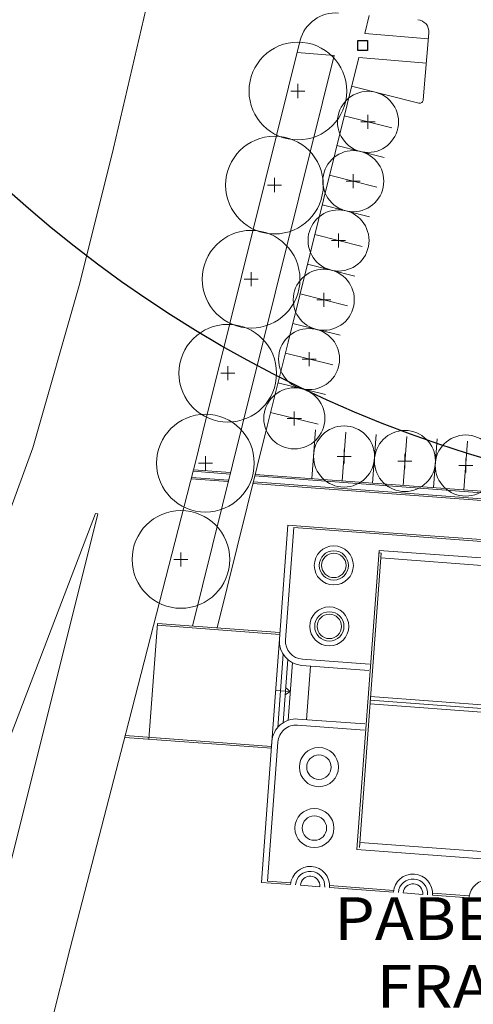
# Model space of a CAD drawing. Extents: x 73 to 5578, y 54 to 2496.
# Drawn here: x 3797 to 3834, y 1589 to 1670 of the extents above; entities that cross this region are included whole.
import ezdxf

# ---------------------------------------------------------------- set-up
doc = ezdxf.new("R2010")
doc.units = 0
doc.layers.get('0').update_dxf_attribs({"linetype": 'CONTINUOUS'})
doc.layers.add('PLANIMETRIA GRIS', color=252, linetype='CONTINUOUS')
doc.styles.add('ARIAL', font='arial.ttf')

# ---------------------------------------------------------------- blocks, each defined once
blk = doc.blocks.new('BOX-4', base_point=(20, 20))
for p, q in [((0, 38), (38, 38)), ((0, 0), (0, 38)), ((38, 0), (0, 0)), ((38, 38), (38, 0))]:
    blk.add_line(p, q)

msp = doc.modelspace()

# ---------------------------------------------------------------- linework, layer by layer
at = {"color": 5}
msp.add_circle((3863.784, 1730.273, 438.889), 100.697, dxfattribs=at)
at = {"layer": 'PLANIMETRIA GRIS', "lineweight": 20}
for p, q in [((3807.816, 1671.847), (3804.841, 1659.087)), ((3825.426, 1668.456), (3825.789, 1669.918)), ((3825.426, 1668.456), (3830.635, 1668.023)), ((3830.221, 1663.037), (3830.676, 1668.509)), ((3814.374, 1644.741), (3820.137, 1667.909)), ((3819.889, 1666.909), (3822.917, 1666.657)), ((3817.123, 1643.365), (3822.917, 1666.657)), ((3819.147, 1643.215), (3824.937, 1666.489)), ((3824.937, 1666.489), (3830.47, 1666.03)), ((3819.944, 1664.328), (3819.944, 1663.176)), ((3819.368, 1663.752), (3820.52, 1663.752)), ((3824.352, 1664.138), (3829.85, 1662.77)), ((3823.748, 1661.712), (3827.63, 1660.746)), ((3825.113, 1661.229), (3826.265, 1661.229)), ((3825.689, 1661.805), (3825.689, 1660.653)), ((3804.841, 1659.087), (3802.078, 1648.044)), ((3823.145, 1659.286), (3827.026, 1658.32)), ((3818.03, 1656.636), (3818.03, 1655.483)), ((3822.541, 1656.86), (3826.423, 1655.894)), ((3823.906, 1656.377), (3825.058, 1656.377)), ((3824.482, 1656.953), (3824.482, 1655.801)), ((3817.454, 1656.059), (3818.607, 1656.059)), ((3821.938, 1654.434), (3825.819, 1653.468)), ((3821.334, 1652.008), (3825.216, 1651.042)), ((3822.699, 1651.525), (3823.851, 1651.525)), ((3823.275, 1652.101), (3823.275, 1650.949)), ((3820.731, 1649.582), (3824.612, 1648.616)), ((3815.537, 1648.351), (3816.689, 1648.351)), ((3816.113, 1648.928), (3816.113, 1647.775)), ((3802.078, 1648.044), (3798.242, 1634.56)), ((3802.078, 1648.044), (3802.079, 1648.044)), ((3802.078, 1648.044, 435.411), (3802.079, 1648.044, 435.411)), ((3820.127, 1647.155), (3824.009, 1646.19)), ((3821.492, 1646.673), (3822.644, 1646.673)), ((3822.068, 1647.249), (3822.068, 1646.096)), ((3812.17, 1635.879), (3814.374, 1644.741)), ((3819.524, 1644.729), (3823.405, 1643.764)), ((3815.409, 1636.473), (3817.123, 1643.365)), ((3817.432, 1636.323), (3819.147, 1643.215)), ((3818.92, 1642.303), (3822.802, 1641.338)), ((3820.285, 1641.821), (3821.437, 1641.821)), ((3820.861, 1642.397), (3820.861, 1641.244)), ((3814.2, 1641.235), (3814.2, 1640.083)), ((3813.623, 1640.659), (3814.776, 1640.659)), ((3818.317, 1639.877), (3822.198, 1638.912)), ((3817.713, 1637.451), (3821.595, 1636.486)), ((3819.078, 1636.968), (3820.23, 1636.968)), ((3819.654, 1637.545), (3819.654, 1636.392)), ((3811.306, 1619.981), (3815.409, 1636.473)), ((3813.33, 1619.831), (3817.432, 1636.323)), ((3811.632, 1633.719), (3812.17, 1635.879)), ((3821.086, 1632.041), (3821.381, 1636.03)), ((3823.579, 1631.857), (3823.875, 1635.846)), ((3826.072, 1631.672), (3826.368, 1635.661)), ((3828.565, 1631.487), (3828.861, 1635.476)), ((3798.242, 1634.56), (3795.08, 1625.957)), ((3798.242, 1634.56), (3798.243, 1634.56)), ((3798.242, 1634.56, 434.998), (3798.243, 1634.56, 434.998)), ((3831.059, 1631.303), (3831.354, 1635.292)), ((3833.552, 1631.118), (3833.847, 1635.107)), ((3805.845, 1611.206), (3811.632, 1633.719)), ((3811.632, 1633.719), (3811.633, 1633.719)), ((3811.632, 1633.719, 435.574), (3811.633, 1633.719, 435.574)), ((3812.37, 1633.88), (3812.37, 1632.728)), ((3823.151, 1633.851), (3824.303, 1633.851)), ((3823.727, 1634.427), (3823.727, 1633.275)), ((3828.713, 1634.058), (3828.713, 1632.906)), ((3811.794, 1633.304), (3812.946, 1633.304)), ((3828.137, 1633.482), (3829.289, 1633.482)), ((3833.123, 1633.112), (3834.276, 1633.112)), ((3833.7, 1633.689), (3833.7, 1632.536)), ((3811.226, 1632.14), (3814.275, 1631.914)), ((3811.355, 1632.642), (3814.4, 1632.416)), ((3811.386, 1632.76), (3814.429, 1632.534)), ((3816.423, 1632.266), (3860.968, 1628.967)), ((3816.453, 1632.384), (3860.977, 1629.087)), ((3811.196, 1632.022), (3814.245, 1631.796)), ((3816.269, 1631.646), (3860.921, 1628.339)), ((3816.298, 1631.764), (3860.93, 1628.458)), ((3784.867, 1580.916), (3803.375, 1629.2)), ((3803.553, 1629.154), (3791.168, 1579.708)), ((3803.375, 1629.2), (3803.376, 1629.2)), ((3803.375, 1629.2), (3803.553, 1629.154)), ((3803.375, 1629.2, 435.296), (3803.376, 1629.2, 435.296)), ((3803.553, 1629.154), (3803.554, 1629.154)), ((3803.553, 1629.154, 435.3), (3803.554, 1629.154, 435.3)), ((3818.433, 1618.901), (3819.124, 1628.226)), ((3826.603, 1627.672), (3819.124, 1628.226)), ((3818.932, 1618.864), (3819.611, 1628.039)), ((3860.674, 1624.998), (3819.611, 1628.039)), ((3826.603, 1627.672), (3860.685, 1625.147)), ((3810.368, 1626.009), (3810.368, 1624.856)), ((3826.592, 1626.168), (3824.779, 1601.686)), ((3826.777, 1625.954), (3824.993, 1601.87)), ((3826.777, 1625.954), (3826.577, 1625.969)), ((3858.106, 1623.834), (3826.592, 1626.168)), ((3809.792, 1625.432), (3810.944, 1625.432)), ((3857.862, 1623.251), (3826.747, 1625.555)), ((3807.734, 1610.719), (3808.436, 1620.193)), ((3818.463, 1619.3), (3808.425, 1620.044)), ((3818.474, 1619.45), (3808.436, 1620.193)), ((3817.783, 1610.125), (3818.463, 1619.3)), ((3818.3, 1611.691), (3818.743, 1617.675)), ((3818.729, 1612.061), (3819.113, 1617.247)), ((3819.145, 1612.264), (3819.494, 1616.985)), ((3825.802, 1616.851), (3820.317, 1617.258)), ((3820.978, 1616.707), (3820.653, 1612.319)), ((3818.123, 1614.713), (3819.32, 1614.624)), ((3819.32, 1614.624), (3818.899, 1614.355)), ((3818.943, 1614.953), (3819.32, 1614.624)), ((3825.863, 1613.613), (3856.978, 1611.308)), ((3825.885, 1613.912), (3857, 1611.608)), ((3825.907, 1614.211), (3857.022, 1611.907)), ((3819.955, 1612.371), (3825.44, 1611.965)), ((3801.297, 1593.629), (3805.845, 1611.206)), ((3805.845, 1611.206), (3805.846, 1611.206)), ((3805.845, 1611.206, 434.838), (3805.846, 1611.206, 434.838)), ((3819.918, 1611.872), (3825.403, 1611.466)), ((3805.757, 1610.866), (3817.772, 1609.976)), ((3805.796, 1611.013), (3817.783, 1610.125)), ((3816.96, 1599.006), (3817.813, 1610.524)), ((3817.469, 1599.118), (3818.311, 1610.487)), ((3824.779, 1601.686), (3856.293, 1599.351)), ((3825.023, 1602.269), (3856.137, 1599.965)), ((3817.469, 1599.118), (3819.371, 1598.978)), ((3816.96, 1599.006), (3819.353, 1598.829)), ((3820.151, 1598.769), (3821.746, 1598.651)), ((3822.544, 1598.592), (3827.78, 1598.204)), ((3822.548, 1598.742), (3827.798, 1598.353)), ((3828.578, 1598.145), (3830.173, 1598.027)), ((3830.971, 1597.968), (3833.963, 1597.746)), ((3830.975, 1598.118), (3833.981, 1597.895)), ((3797.43, 1578.259), (3801.297, 1593.629)), ((3801.297, 1593.629), (3801.298, 1593.629)), ((3801.297, 1593.629, 434.397), (3801.298, 1593.629, 434.397))]:
    msp.add_line(p, q, dxfattribs=at)
at = {"layer": 'PLANIMETRIA GRIS', "lineweight": 20, "ltscale": 0.05}
msp.add_line((3820.28, 1616.759), (3825.765, 1616.353), dxfattribs=at)
at = {"layer": 'PLANIMETRIA GRIS', "lineweight": 20}
for centre, radius in [((3819.944, 1663.752), 4), ((3825.689, 1661.229), 2.5), ((3818.03, 1656.059), 4), ((3824.482, 1656.377), 2.5), ((3823.275, 1651.525), 2.5), ((3816.113, 1648.351), 4), ((3822.068, 1646.673), 2.5), ((3814.2, 1640.659), 4), ((3820.861, 1641.821), 2.5), ((3819.654, 1636.968), 2.5), ((3812.37, 1633.304), 4), ((3823.727, 1633.851), 2.5), ((3828.713, 1633.482), 2.5), ((3833.7, 1633.112), 2.5), ((3810.368, 1625.432), 4), ((3822.891, 1624.939), 1.6), ((3822.891, 1624.939), 1.2), ((3822.891, 1624.939), 1), ((3822.522, 1619.952), 1.6), ((3822.522, 1619.952), 1.2), ((3822.522, 1619.952), 1), ((3821.669, 1608.434), 1.6), ((3821.669, 1608.434), 1), ((3821.299, 1603.447), 1.6), ((3821.299, 1603.447), 1)]:
    msp.add_circle(centre, radius, dxfattribs=at)
for centre, radius, start, end in [((3823.036, 1667.136), 3, 85.25005, 165.07683), ((3829.679, 1668.591), 1, 355.25005, 85.25005), ((3829.922, 1663.061), 0.3, 256.03086, 355.25005), ((3820.428, 1618.754), 2, 175.764, 265.764), ((3820.428, 1618.754), 1.5, 175.764, 265.764), ((3819.807, 1610.377), 2, 85.764, 175.764), ((3819.807, 1610.377), 1.5, 85.764, 175.764), ((3820.949, 1598.71), 1.6, 355.764, 175.764), ((3820.949, 1598.71), 1.2, 355.764, 175.764), ((3820.949, 1598.71), 0.8, 355.764, 175.764), ((3829.376, 1598.086), 1.6, 355.764, 175.764), ((3829.376, 1598.086), 1.2, 355.764, 175.764), ((3835.559, 1597.628), 1.6, 355.764, 175.764), ((3829.376, 1598.086), 0.8, 355.764, 175.764)]:
    msp.add_arc(centre, radius, start, end, dxfattribs=at)

# ---------------------------------------------------------------- block references
at = {"layer": 'PLANIMETRIA GRIS', "lineweight": 20, "xscale": 0.0209000000031665, "yscale": 0.02089999999952852, "zscale": 0.0209}
msp.add_blockref('BOX-4', (3825.274, 1667.497), dxfattribs=at)

# ---------------------------------------------------------------- texts
at = {"layer": 'PLANIMETRIA GRIS', "lineweight": 20, "style": 'ARIAL', "width": 1.1}
for s, p in [('PABELLON', (3822.926, 1594.295)), ('FRANCIA', (3826.398, 1588.745))]:
    msp.add_text(s, height=3.5, dxfattribs=at).set_placement(p)

doc.saveas('drawing.dxf')
